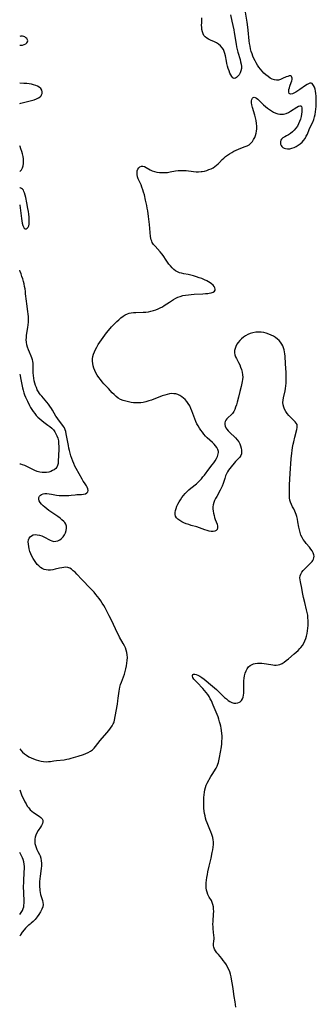
# Model space of a CAD drawing. Extents: x 1597504 to 1605706, y 2789211 to 2797413.
# Drawn here: x 1597504 to 1597707, y 2792898 to 2793573 of the extents above; entities that cross this region are included whole.
import ezdxf

# ---------------------------------------------------------------- set-up
doc = ezdxf.new("R2010")
doc.units = 0

msp = doc.modelspace()

# ---------------------------------------------------------------- linework, layer by layer
at = {"layer": 'WIL_023_Contours', "color": 0}
for points in [[(1597652.13, 2792896.31, 142), (1597651.56, 2792899.97, 142), (1597651.03, 2792903.64, 142), (1597650.35, 2792908.89, 142), (1597650.09, 2792910.52, 142), (1597649.23, 2792915.48, 142), (1597648.89, 2792917.18, 142), (1597648.5, 2792918.85, 142), (1597648, 2792920.48, 142), (1597647.33, 2792922.16, 142), (1597646.53, 2792923.79, 142), (1597645.62, 2792925.36, 142), (1597644.63, 2792926.87, 142), (1597643.56, 2792928.32, 142), (1597642.43, 2792929.71, 142), (1597640.14, 2792932.32, 142), (1597639.09, 2792933.59, 142), (1597638.17, 2792934.85, 142), (1597637.45, 2792936.11, 142), (1597637.01, 2792937.39, 142), (1597636.9, 2792938.43, 142), (1597636.93, 2792939.49, 142), (1597637.15, 2792941.72, 142), (1597637.22, 2792942.87, 142), (1597637.23, 2792944.07, 142), (1597637.14, 2792945.48, 142), (1597636.62, 2792949.9, 142), (1597636.51, 2792951.41, 142), (1597636.48, 2792953.15, 142), (1597636.55, 2792954.91, 142), (1597636.9, 2792960.19, 142), (1597636.96, 2792961.92, 142), (1597636.91, 2792963.62, 142), (1597636.75, 2792965.19, 142), (1597636.44, 2792966.69, 142), (1597635.96, 2792968.12, 142), (1597635.36, 2792969.37, 142), (1597633.93, 2792971.77, 142), (1597633.26, 2792972.99, 142), (1597632.96, 2792973.63, 142), (1597632.46, 2792975.07, 142), (1597632.11, 2792976.59, 142), (1597631.9, 2792978.19, 142), (1597631.81, 2792979.83, 142), (1597631.84, 2792981.5, 142), (1597632, 2792983.38, 142), (1597632.27, 2792985.28, 142), (1597632.61, 2792987.19, 142), (1597633, 2792989.11, 142), (1597633.88, 2792992.96, 142), (1597635.22, 2792998.53, 142), (1597636.02, 2793002.23, 142), (1597636.34, 2793004.08, 142), (1597636.59, 2793005.92, 142), (1597636.72, 2793007.75, 142), (1597636.71, 2793009.57, 142), (1597636.57, 2793011.07, 142), (1597636.3, 2793012.55, 142), (1597635.72, 2793014.72, 142), (1597635.11, 2793016.45, 142), (1597634.42, 2793018.17, 142), (1597632.45, 2793022.75, 142), (1597631.88, 2793024.31, 142), (1597631.4, 2793025.89, 142), (1597631.01, 2793027.5, 142), (1597630.69, 2793029.13, 142), (1597630.46, 2793030.77, 142), (1597630.28, 2793032.62, 142), (1597630.18, 2793034.47, 142), (1597630.14, 2793036.32, 142), (1597630.16, 2793038.17, 142), (1597630.23, 2793040, 142), (1597630.37, 2793041.81, 142), (1597630.58, 2793043.59, 142), (1597630.88, 2793045.32, 142), (1597631.3, 2793046.99, 142), (1597631.87, 2793048.57, 142), (1597632.49, 2793049.82, 142), (1597635.11, 2793054.37, 142), (1597636.01, 2793055.89, 142), (1597638.65, 2793060.13, 142), (1597639.36, 2793061.55, 142), (1597639.81, 2793062.8, 142), (1597640.18, 2793064.11, 142), (1597640.97, 2793067.55, 142), (1597641.66, 2793071.16, 142), (1597642.24, 2793074.87, 142), (1597642.46, 2793076.74, 142), (1597642.61, 2793078.63, 142), (1597642.69, 2793080.41, 142), (1597642.68, 2793082.19, 142), (1597642.59, 2793083.97, 142), (1597642.38, 2793086, 142), (1597642.13, 2793087.51, 142), (1597641.82, 2793089.02, 142), (1597641.45, 2793090.52, 142), (1597641.04, 2793092.01, 142), (1597640.53, 2793093.65, 142), (1597639.97, 2793095.27, 142), (1597638.68, 2793098.56, 142), (1597636.69, 2793103.32, 142), (1597635.38, 2793106.25, 142), (1597634.65, 2793107.68, 142), (1597633.78, 2793109.16, 142), (1597632.83, 2793110.6, 142), (1597631.82, 2793111.99, 142), (1597630.73, 2793113.33, 142), (1597629.43, 2793114.78, 142), (1597625.52, 2793118.81, 142), (1597624.38, 2793120.05, 142), (1597623.43, 2793121.24, 142), (1597622.75, 2793122.35, 142), (1597622.49, 2793123.1, 142), (1597622.44, 2793123.75, 142), (1597622.63, 2793124.25, 142), (1597623.16, 2793124.57, 142), (1597623.95, 2793124.63, 142), (1597624.92, 2793124.44, 142), (1597626.17, 2793123.93, 142), (1597627.51, 2793123.18, 142), (1597628.92, 2793122.24, 142), (1597630.38, 2793121.18, 142), (1597631.86, 2793120.02, 142), (1597634.86, 2793117.52, 142), (1597638.79, 2793114.02, 142), (1597644.42, 2793108.66, 142), (1597645.65, 2793107.58, 142), (1597646.88, 2793106.6, 142), (1597648.13, 2793105.77, 142), (1597649.4, 2793105.15, 142), (1597650.77, 2793104.78, 142), (1597652.13, 2793104.68, 142), (1597653.42, 2793104.88, 142), (1597654.59, 2793105.37, 142), (1597655.09, 2793105.71, 142), (1597655.93, 2793106.58, 142), (1597656.62, 2793107.65, 142), (1597657.13, 2793108.86, 142), (1597657.45, 2793110.19, 142), (1597657.57, 2793111.44, 142), (1597657.64, 2793118.1, 142), (1597657.72, 2793119.93, 142), (1597657.88, 2793121.75, 142), (1597658.15, 2793123.53, 142), (1597658.58, 2793125.26, 142), (1597659.17, 2793126.88, 142), (1597659.94, 2793128.34, 142), (1597660.92, 2793129.6, 142), (1597661.87, 2793130.43, 142), (1597662.95, 2793131.09, 142), (1597664.13, 2793131.59, 142), (1597665.39, 2793131.93, 142), (1597666.89, 2793132.12, 142), (1597668.44, 2793132.14, 142), (1597670.03, 2793132.05, 142), (1597671.63, 2793131.87, 142), (1597673.23, 2793131.64, 142), (1597677.47, 2793130.95, 142), (1597678.57, 2793130.85, 142), (1597679.82, 2793130.85, 142), (1597681.05, 2793131, 142), (1597682.26, 2793131.31, 142), (1597683.82, 2793131.97, 142), (1597685.32, 2793132.86, 142), (1597686.73, 2793133.88, 142), (1597688.12, 2793135, 142), (1597692.2, 2793138.47, 142), (1597693.52, 2793139.64, 142), (1597694.81, 2793140.85, 142), (1597696.02, 2793142.1, 142), (1597696.74, 2793142.93, 142), (1597697.76, 2793144.33, 142), (1597698.65, 2793145.82, 142), (1597699.42, 2793147.39, 142), (1597700.08, 2793149.03, 142), (1597700.62, 2793150.71, 142), (1597701.03, 2793152.45, 142), (1597701.33, 2793154.22, 142), (1597701.54, 2793156.02, 142), (1597701.67, 2793157.83, 142), (1597701.72, 2793159.65, 142), (1597701.7, 2793161.46, 142), (1597701.58, 2793163.27, 142), (1597701.37, 2793165.07, 142), (1597701.04, 2793166.83, 142), (1597700.64, 2793168.57, 142), (1597699.36, 2793173.74, 142), (1597698.57, 2793177.16, 142), (1597697.88, 2793180.53, 142), (1597697.33, 2793183.49, 142), (1597696.34, 2793187.88, 142), (1597696.12, 2793189.26, 142), (1597696.06, 2793190.6, 142), (1597696.22, 2793191.88, 142), (1597696.7, 2793193.21, 142), (1597697.44, 2793194.47, 142), (1597698.37, 2793195.69, 142), (1597699.43, 2793196.85, 142), (1597700.55, 2793197.98, 142), (1597703.83, 2793201.13, 142), (1597704.43, 2793201.78, 142), (1597704.94, 2793202.45, 142), (1597705.41, 2793203.36, 142), (1597705.69, 2793204.35, 142), (1597705.78, 2793205.38, 142), (1597705.65, 2793206.43, 142), (1597705.17, 2793207.73, 142), (1597704.43, 2793209.02, 142), (1597703.54, 2793210.29, 142), (1597702.53, 2793211.56, 142), (1597700.38, 2793214.18, 142), (1597699.32, 2793215.54, 142), (1597698.35, 2793216.93, 142), (1597697.49, 2793218.37, 142), (1597696.76, 2793219.88, 142), (1597696.14, 2793221.65, 142), (1597695.68, 2793223.47, 142), (1597695.31, 2793225.34, 142), (1597694.65, 2793229.1, 142), (1597694.28, 2793230.91, 142), (1597693.86, 2793232.68, 142), (1597693.51, 2793233.94, 142), (1597693.11, 2793235.16, 142), (1597692.64, 2793236.34, 142), (1597691.85, 2793237.89, 142), (1597690.99, 2793239.37, 142), (1597690.19, 2793240.86, 142), (1597689.54, 2793242.4, 142), (1597689.17, 2793243.93, 142), (1597688.98, 2793245.53, 142), (1597688.92, 2793247.2, 142), (1597689.01, 2793254.38, 142), (1597689.11, 2793258.16, 142), (1597689.36, 2793262.12, 142), (1597690.14, 2793272.23, 142), (1597690.49, 2793276.07, 142), (1597690.71, 2793277.97, 142), (1597690.98, 2793279.86, 142), (1597691.44, 2793282.34, 142), (1597691.78, 2793283.9, 142), (1597692.5, 2793286.95, 142), (1597693.98, 2793292.4, 142), (1597694.2, 2793293.57, 142), (1597694.25, 2793294.67, 142), (1597694.08, 2793295.67, 142), (1597693.55, 2793296.68, 142), (1597692.76, 2793297.62, 142), (1597690.73, 2793299.53, 142), (1597689.58, 2793300.69, 142), (1597688.45, 2793301.96, 142), (1597687.38, 2793303.3, 142), (1597686.41, 2793304.71, 142), (1597685.57, 2793306.18, 142), (1597684.93, 2793307.7, 142), (1597684.54, 2793309.28, 142), (1597684.45, 2793310.79, 142), (1597684.58, 2793312.35, 142), (1597684.84, 2793313.95, 142), (1597685.84, 2793318.85, 142), (1597686.14, 2793320.53, 142), (1597686.37, 2793322.22, 142), (1597686.53, 2793324.05, 142), (1597686.61, 2793325.89, 142), (1597686.64, 2793327.74, 142), (1597686.56, 2793331.47, 142), (1597686.22, 2793337.28, 142), (1597685.85, 2793342.61, 142), (1597685.71, 2793344.08, 142), (1597685.51, 2793345.54, 142), (1597685.21, 2793346.95, 142), (1597684.8, 2793348.32, 142), (1597684.29, 2793349.64, 142), (1597683.65, 2793350.9, 142), (1597682.82, 2793352.15, 142), (1597681.85, 2793353.3, 142), (1597680.76, 2793354.34, 142), (1597679.39, 2793355.37, 142), (1597677.91, 2793356.27, 142), (1597676.34, 2793357.06, 142), (1597674.71, 2793357.73, 142), (1597673.03, 2793358.3, 142), (1597671.32, 2793358.73, 142), (1597669.58, 2793359, 142), (1597667.67, 2793359.08, 142), (1597665.76, 2793358.96, 142), (1597663.88, 2793358.65, 142), (1597662.05, 2793358.16, 142), (1597660.31, 2793357.46, 142), (1597658.82, 2793356.63, 142), (1597657.42, 2793355.65, 142), (1597656.11, 2793354.54, 142), (1597654.91, 2793353.34, 142), (1597653.82, 2793352.06, 142), (1597652.89, 2793350.72, 142), (1597652.13, 2793349.32, 142), (1597651.61, 2793347.87, 142), (1597651.32, 2793346.39, 142), (1597651.26, 2793344.92, 142), (1597651.47, 2793343.48, 142), (1597651.92, 2793342.17, 142), (1597652.54, 2793340.89, 142), (1597654, 2793338.27, 142), (1597654.77, 2793336.69, 142), (1597655.44, 2793335.03, 142), (1597656.02, 2793333.33, 142), (1597656.46, 2793331.59, 142), (1597656.74, 2793329.84, 142), (1597656.82, 2793328.08, 142), (1597656.71, 2793326.63, 142), (1597656.48, 2793325.17, 142), (1597655.78, 2793321.9, 142), (1597654.93, 2793318.25, 142), (1597654.02, 2793314.57, 142), (1597653.04, 2793310.97, 142), (1597652.51, 2793309.23, 142), (1597651.95, 2793307.55, 142), (1597651.35, 2793306.02, 142), (1597650.68, 2793304.61, 142), (1597649.87, 2793303.36, 142), (1597648.9, 2793302.3, 142), (1597646.81, 2793300.47, 142), (1597645.88, 2793299.57, 142), (1597645.24, 2793298.75, 142), (1597644.81, 2793297.81, 142), (1597644.6, 2793296.79, 142), (1597644.61, 2793295.71, 142), (1597644.84, 2793294.63, 142), (1597645.33, 2793293.54, 142), (1597646.03, 2793292.47, 142), (1597646.88, 2793291.42, 142), (1597647.84, 2793290.39, 142), (1597651.82, 2793286.55, 142), (1597653.06, 2793285.2, 142), (1597654.12, 2793283.77, 142), (1597654.86, 2793282.43, 142), (1597655.42, 2793281.03, 142), (1597655.82, 2793279.62, 142), (1597656.05, 2793278.23, 142), (1597656.1, 2793276.89, 142), (1597655.96, 2793275.63, 142), (1597655.59, 2793274.51, 142), (1597654.88, 2793273.45, 142), (1597652.97, 2793271.45, 142), (1597651.98, 2793270.29, 142), (1597648.01, 2793265.47, 142), (1597647.2, 2793264.4, 142), (1597646.45, 2793263.29, 142), (1597645.7, 2793261.91, 142), (1597645.08, 2793260.45, 142), (1597644.49, 2793258.73, 142), (1597643.42, 2793255.21, 142), (1597642.78, 2793253.47, 142), (1597642.13, 2793252.03, 142), (1597641.4, 2793250.61, 142), (1597639, 2793246.45, 142), (1597638.25, 2793245.05, 142), (1597637.57, 2793243.64, 142), (1597637.01, 2793242.21, 142), (1597636.62, 2793240.75, 142), (1597636.44, 2793239.3, 142), (1597636.43, 2793237.83, 142), (1597636.56, 2793236.35, 142), (1597636.81, 2793234.87, 142), (1597637.17, 2793233.39, 142), (1597637.6, 2793231.94, 142), (1597638.08, 2793230.54, 142), (1597639.23, 2793227.43, 142), (1597639.58, 2793226.04, 142), (1597639.61, 2793224.79, 142), (1597639.26, 2793223.81, 142), (1597638.58, 2793223.04, 142), (1597637.64, 2793222.53, 142), (1597636.54, 2793222.34, 142), (1597635.28, 2793222.39, 142), (1597633.92, 2793222.62, 142), (1597632.48, 2793223, 142), (1597630.99, 2793223.48, 142), (1597627.2, 2793224.9, 142), (1597625.37, 2793225.49, 142), (1597621.61, 2793226.59, 142), (1597619.88, 2793227.13, 142), (1597618.18, 2793227.71, 142), (1597616.55, 2793228.36, 142), (1597615.03, 2793229.07, 142), (1597613.64, 2793229.87, 142), (1597612.43, 2793230.75, 142), (1597611.45, 2793231.74, 142), (1597610.78, 2793232.85, 142), (1597610.49, 2793234.07, 142), (1597610.5, 2793235.39, 142), (1597610.74, 2793236.8, 142), (1597611.16, 2793238.25, 142), (1597611.73, 2793239.74, 142), (1597612.41, 2793241.23, 142), (1597613.21, 2793242.72, 142), (1597614.1, 2793244.18, 142), (1597615.13, 2793245.63, 142), (1597616.24, 2793247.04, 142), (1597617.43, 2793248.4, 142), (1597618.68, 2793249.7, 142), (1597619.99, 2793250.95, 142), (1597621.24, 2793252.03, 142), (1597625.06, 2793255.17, 142), (1597626.29, 2793256.26, 142), (1597627.44, 2793257.39, 142), (1597628.54, 2793258.57, 142), (1597629.58, 2793259.8, 142), (1597630.58, 2793261.06, 142), (1597633.64, 2793265.16, 142), (1597635.89, 2793268.07, 142), (1597636.97, 2793269.51, 142), (1597637.97, 2793270.94, 142), (1597638.85, 2793272.38, 142), (1597639.56, 2793273.81, 142), (1597639.9, 2793274.73, 142), (1597640.11, 2793275.65, 142), (1597640.19, 2793276.47, 142), (1597640.15, 2793277.27, 142), (1597639.8, 2793278.59, 142), (1597639.17, 2793279.86, 142), (1597638.3, 2793281.09, 142), (1597637.3, 2793282.22, 142), (1597636.19, 2793283.32, 142), (1597632.59, 2793286.65, 142), (1597631.4, 2793287.83, 142), (1597630.27, 2793289.1, 142), (1597629.19, 2793290.43, 142), (1597628.17, 2793291.82, 142), (1597627.22, 2793293.25, 142), (1597626.32, 2793294.71, 142), (1597625.5, 2793296.22, 142), (1597624.76, 2793297.77, 142), (1597624.02, 2793299.56, 142), (1597622.05, 2793305.02, 142), (1597621.31, 2793306.78, 142), (1597620.49, 2793308.47, 142), (1597619.56, 2793310.09, 142), (1597618.51, 2793311.58, 142), (1597617.45, 2793312.77, 142), (1597616.29, 2793313.84, 142), (1597615.05, 2793314.78, 142), (1597613.73, 2793315.59, 142), (1597612.36, 2793316.23, 142), (1597610.92, 2793316.67, 142), (1597609.62, 2793316.87, 142), (1597608.28, 2793316.9, 142), (1597606.68, 2793316.73, 142), (1597605.06, 2793316.39, 142), (1597603.43, 2793315.92, 142), (1597601.61, 2793315.31, 142), (1597594.26, 2793312.52, 142), (1597592.41, 2793311.88, 142), (1597590.53, 2793311.34, 142), (1597588.65, 2793310.92, 142), (1597587.01, 2793310.7, 142), (1597585.35, 2793310.59, 142), (1597583.7, 2793310.58, 142), (1597582.05, 2793310.67, 142), (1597580.41, 2793310.85, 142), (1597578.52, 2793311.18, 142), (1597576.68, 2793311.63, 142), (1597574.89, 2793312.22, 142), (1597573.18, 2793312.95, 142), (1597571.58, 2793313.86, 142), (1597570.13, 2793314.96, 142), (1597568.77, 2793316.21, 142), (1597567.47, 2793317.55, 142), (1597564.88, 2793320.33, 142), (1597561.69, 2793323.63, 142), (1597560.46, 2793325.04, 142), (1597559.3, 2793326.51, 142), (1597558.19, 2793328.01, 142), (1597557.16, 2793329.56, 142), (1597556.23, 2793331.14, 142), (1597555.41, 2793332.77, 142), (1597554.75, 2793334.43, 142), (1597554.33, 2793335.98, 142), (1597554.07, 2793337.54, 142), (1597553.95, 2793339.13, 142), (1597553.99, 2793340.71, 142), (1597554.2, 2793342.28, 142), (1597554.63, 2793343.95, 142), (1597555.24, 2793345.6, 142), (1597555.98, 2793347.22, 142), (1597556.82, 2793348.82, 142), (1597557.81, 2793350.51, 142), (1597558.87, 2793352.18, 142), (1597559.98, 2793353.83, 142), (1597561.13, 2793355.46, 142), (1597562.32, 2793357.06, 142), (1597563.54, 2793358.63, 142), (1597564.82, 2793360.16, 142), (1597567.03, 2793362.6, 142), (1597569.31, 2793364.93, 142), (1597570.67, 2793366.28, 142), (1597572.04, 2793367.57, 142), (1597573.42, 2793368.8, 142), (1597574.85, 2793369.92, 142), (1597576.33, 2793370.88, 142), (1597577.89, 2793371.65, 142), (1597579.08, 2793372.04, 142), (1597580.32, 2793372.31, 142), (1597581.94, 2793372.51, 142), (1597583.61, 2793372.6, 142), (1597588.73, 2793372.71, 142), (1597590.45, 2793372.82, 142), (1597592.19, 2793373.06, 142), (1597593.93, 2793373.4, 142), (1597595.63, 2793373.84, 142), (1597597.32, 2793374.38, 142), (1597598.96, 2793375.03, 142), (1597600.38, 2793375.7, 142), (1597601.76, 2793376.45, 142), (1597603.11, 2793377.27, 142), (1597606.63, 2793379.67, 142), (1597608.03, 2793380.59, 142), (1597609.45, 2793381.46, 142), (1597610.9, 2793382.27, 142), (1597612.39, 2793382.99, 142), (1597613.92, 2793383.59, 142), (1597615.77, 2793384.11, 142), (1597617.68, 2793384.48, 142), (1597619.63, 2793384.73, 142), (1597621.6, 2793384.91, 142), (1597623.59, 2793385.03, 142), (1597629.43, 2793385.31, 142), (1597631.25, 2793385.44, 142), (1597632.97, 2793385.62, 142), (1597633.8, 2793385.73, 142), (1597635.28, 2793386.03, 142), (1597636.52, 2793386.45, 142), (1597637.43, 2793387.05, 142), (1597637.89, 2793387.76, 142), (1597638.04, 2793388.58, 142), (1597637.85, 2793389.45, 142), (1597637.31, 2793390.33, 142), (1597636.49, 2793391.21, 142), (1597635.46, 2793392.07, 142), (1597634.47, 2793392.79, 142), (1597633.4, 2793393.49, 142), (1597632.25, 2793394.15, 142), (1597630.57, 2793394.98, 142), (1597628.8, 2793395.72, 142), (1597626.96, 2793396.39, 142), (1597625.09, 2793397, 142), (1597623.2, 2793397.55, 142), (1597621.31, 2793398.04, 142), (1597619.42, 2793398.46, 142), (1597616.39, 2793399.05, 142), (1597614.94, 2793399.38, 142), (1597613.54, 2793399.79, 142), (1597612.21, 2793400.33, 142), (1597610.86, 2793401.13, 142), (1597609.61, 2793402.1, 142), (1597608.44, 2793403.21, 142), (1597607.33, 2793404.42, 142), (1597606.27, 2793405.71, 142), (1597605.27, 2793407.05, 142), (1597604.31, 2793408.43, 142), (1597602.25, 2793411.55, 142), (1597601.3, 2793412.82, 142), (1597600.3, 2793414.04, 142), (1597596.81, 2793417.94, 142), (1597595.77, 2793419.24, 142), (1597594.9, 2793420.59, 142), (1597594.47, 2793421.46, 142), (1597594.15, 2793422.35, 142), (1597593.9, 2793423.43, 142), (1597593.74, 2793424.55, 142), (1597592.96, 2793432.79, 142), (1597592.31, 2793438.39, 142), (1597591.76, 2793442.16, 142), (1597591.45, 2793444.05, 142), (1597591.11, 2793445.88, 142), (1597590.33, 2793449.52, 142), (1597589.43, 2793453.13, 142), (1597588.92, 2793454.9, 142), (1597588.38, 2793456.65, 142), (1597587.79, 2793458.35, 142), (1597587.14, 2793460, 142), (1597585.85, 2793462.87, 142), (1597585.26, 2793464.25, 142), (1597584.81, 2793465.62, 142), (1597584.52, 2793467.07, 142), (1597584.45, 2793468.46, 142), (1597584.6, 2793469.75, 142), (1597585, 2793470.88, 142), (1597585.63, 2793471.76, 142), (1597586.45, 2793472.42, 142), (1597587.4, 2793472.8, 142), (1597588.42, 2793472.87, 142), (1597589.57, 2793472.56, 142), (1597590.75, 2793471.95, 142), (1597593.32, 2793470.37, 142), (1597594.75, 2793469.65, 142), (1597596.34, 2793469.09, 142), (1597598.04, 2793468.72, 142), (1597599.82, 2793468.49, 142), (1597601.65, 2793468.4, 142), (1597603.5, 2793468.43, 142), (1597605.36, 2793468.58, 142), (1597607.2, 2793468.85, 142), (1597610.86, 2793469.53, 142), (1597612.69, 2793469.8, 142), (1597614.51, 2793469.95, 142), (1597616.24, 2793469.91, 142), (1597617.98, 2793469.76, 142), (1597623.21, 2793469.08, 142), (1597624.93, 2793468.96, 142), (1597626.63, 2793468.95, 142), (1597628.32, 2793469.07, 142), (1597629.15, 2793469.19, 142), (1597630.7, 2793469.51, 142), (1597632.24, 2793469.94, 142), (1597633.73, 2793470.46, 142), (1597635.18, 2793471.07, 142), (1597636.56, 2793471.78, 142), (1597637.85, 2793472.59, 142), (1597638.94, 2793473.43, 142), (1597639.95, 2793474.33, 142), (1597640.87, 2793475.29, 142), (1597642.65, 2793477.31, 142), (1597643.8, 2793478.4, 142), (1597645.06, 2793479.43, 142), (1597646.42, 2793480.41, 142), (1597647.85, 2793481.34, 142), (1597649.34, 2793482.22, 142), (1597650.86, 2793483.05, 142), (1597652.42, 2793483.83, 142), (1597653.99, 2793484.54, 142), (1597655.57, 2793485.18, 142), (1597658.5, 2793486.25, 142), (1597659.89, 2793486.84, 142), (1597661.16, 2793487.56, 142), (1597662.38, 2793488.56, 142), (1597663.44, 2793489.75, 142), (1597664.35, 2793491.11, 142), (1597665.1, 2793492.59, 142), (1597665.61, 2793493.97, 142), (1597666, 2793495.41, 142), (1597666.27, 2793496.9, 142), (1597666.44, 2793498.43, 142), (1597666.49, 2793500.28, 142), (1597666.38, 2793502.14, 142), (1597666.09, 2793504.04, 142), (1597665.67, 2793505.92, 142), (1597665.17, 2793507.79, 142), (1597663.6, 2793513.15, 142), (1597663.18, 2793514.77, 142), (1597662.91, 2793516.28, 142), (1597662.87, 2793517.62, 142), (1597663.07, 2793518.64, 142), (1597663.47, 2793519.45, 142), (1597664.02, 2793519.99, 142), (1597664.69, 2793520.19, 142), (1597665.44, 2793519.99, 142), (1597666.26, 2793519.47, 142), (1597667.15, 2793518.71, 142), (1597669.95, 2793515.93, 142), (1597671.15, 2793514.82, 142), (1597672.42, 2793513.71, 142), (1597673.75, 2793512.64, 142), (1597675.13, 2793511.63, 142), (1597676.55, 2793510.7, 142), (1597678, 2793509.89, 142), (1597679.48, 2793509.22, 142), (1597680.83, 2793508.78, 142), (1597682.19, 2793508.51, 142), (1597683.54, 2793508.41, 142), (1597684.87, 2793508.52, 142), (1597686.53, 2793508.96, 142), (1597688.12, 2793509.66, 142), (1597689.66, 2793510.53, 142), (1597693.85, 2793513.27, 142), (1597695.02, 2793513.93, 142), (1597696.02, 2793514.31, 142), (1597696.77, 2793514.26, 142), (1597697.21, 2793513.72, 142), (1597697.42, 2793512.78, 142), (1597697.45, 2793511.55, 142), (1597697.35, 2793510.11, 142), (1597697.13, 2793508.53, 142), (1597696.8, 2793506.87, 142), (1597696.37, 2793505.17, 142), (1597695.83, 2793503.47, 142), (1597695.15, 2793501.82, 142), (1597694.3, 2793500.26, 142), (1597693.29, 2793498.86, 142), (1597692.14, 2793497.58, 142), (1597690.89, 2793496.4, 142), (1597689.59, 2793495.34, 142), (1597688.26, 2793494.39, 142), (1597686.95, 2793493.58, 142), (1597685.6, 2793492.85, 142), (1597684.41, 2793492.16, 142), (1597683.48, 2793491.35, 142), (1597683.02, 2793490.6, 142), (1597682.76, 2793489.74, 142), (1597682.69, 2793488.83, 142), (1597682.81, 2793487.91, 142), (1597683.12, 2793487.04, 142), (1597683.62, 2793486.26, 142), (1597684.3, 2793485.62, 142), (1597685.17, 2793485.18, 142), (1597686.18, 2793484.9, 142), (1597687.56, 2793484.76, 142), (1597689.03, 2793484.83, 142), (1597690.56, 2793485.09, 142), (1597692.08, 2793485.56, 142), (1597693.53, 2793486.25, 142), (1597694.92, 2793487.12, 142), (1597696.25, 2793488.14, 142), (1597697.48, 2793489.28, 142), (1597698.61, 2793490.54, 142), (1597699.6, 2793491.9, 142), (1597700.42, 2793493.33, 142), (1597701.14, 2793494.83, 142), (1597702.49, 2793497.94, 142), (1597704.08, 2793501.36, 142), (1597704.85, 2793503.09, 142), (1597705.52, 2793504.87, 142), (1597706.01, 2793506.58, 142), (1597706.4, 2793508.34, 142), (1597706.7, 2793510.12, 142), (1597706.92, 2793511.93, 142), (1597707.09, 2793513.75, 142), (1597707.21, 2793515.56, 142), (1597707.27, 2793517.37, 142), (1597707.28, 2793519.16, 142), (1597707.21, 2793520.91, 142), (1597707.05, 2793522.6, 142), (1597706.79, 2793524.2, 142), (1597706.43, 2793525.7, 142), (1597705.98, 2793527.04, 142), (1597705.44, 2793528.19, 142), (1597704.96, 2793528.9, 142), (1597704.41, 2793529.42, 142), (1597703.8, 2793529.7, 142), (1597702.95, 2793529.68, 142), (1597702, 2793529.33, 142), (1597700.97, 2793528.76, 142), (1597699.85, 2793528.04, 142), (1597695.89, 2793525.32, 142), (1597694.54, 2793524.43, 142), (1597693.23, 2793523.61, 142), (1597691.99, 2793522.93, 142), (1597690.87, 2793522.44, 142), (1597689.9, 2793522.2, 142), (1597689.15, 2793522.31, 142), (1597688.71, 2793522.75, 142), (1597688.48, 2793523.46, 142), (1597688.42, 2793524.36, 142), (1597688.53, 2793525.39, 142), (1597688.82, 2793526.55, 142), (1597689.22, 2793527.75, 142), (1597690.1, 2793530.17, 142), (1597690.44, 2793531.32, 142), (1597690.63, 2793532.3, 142), (1597690.66, 2793533.18, 142), (1597690.54, 2793533.9, 142), (1597690.21, 2793534.4, 142), (1597689.58, 2793534.66, 142), (1597688.72, 2793534.65, 142), (1597687.7, 2793534.41, 142), (1597686.58, 2793534, 142), (1597684.04, 2793532.83, 142), (1597682.72, 2793532.27, 142), (1597681.38, 2793531.85, 142), (1597680.02, 2793531.7, 142), (1597678.56, 2793531.91, 142), (1597677.1, 2793532.46, 142), (1597675.64, 2793533.26, 142), (1597674.19, 2793534.24, 142), (1597672.77, 2793535.38, 142), (1597671.4, 2793536.64, 142), (1597670.08, 2793538.01, 142), (1597668.97, 2793539.31, 142), (1597667.93, 2793540.68, 142), (1597666.96, 2793542.11, 142), (1597666.08, 2793543.59, 142), (1597665.27, 2793545.11, 142), (1597664.53, 2793546.67, 142), (1597663.85, 2793548.26, 142), (1597663.24, 2793549.87, 142), (1597662.71, 2793551.51, 142), (1597662.25, 2793553.18, 142), (1597661.88, 2793554.99, 142), (1597661.59, 2793556.82, 142), (1597661.36, 2793558.67, 142), (1597660.64, 2793566.15, 142), (1597660.41, 2793568.02, 142), (1597659.87, 2793571.55, 142), (1597658.43, 2793579.81, 142)], [(1597648.41, 2793576.51, 142), (1597649.33, 2793572.14, 142), (1597650.72, 2793566.29, 142), (1597651.1, 2793564.36, 142), (1597652.34, 2793556.52, 142), (1597652.7, 2793554.57, 142), (1597653.1, 2793552.75, 142), (1597653.56, 2793550.94, 142), (1597655.02, 2793545.86, 142), (1597655.44, 2793544.25, 142), (1597655.77, 2793542.68, 142), (1597655.95, 2793541.15, 142), (1597655.93, 2793539.68, 142), (1597655.62, 2793538.19, 142), (1597655.08, 2793536.8, 142), (1597654.37, 2793535.55, 142), (1597653.56, 2793534.47, 142), (1597652.68, 2793533.64, 142), (1597651.8, 2793533.11, 142), (1597650.94, 2793533.02, 142), (1597650.15, 2793533.42, 142), (1597649.42, 2793534.23, 142), (1597648.74, 2793535.35, 142), (1597648.1, 2793536.69, 142), (1597647.51, 2793538.19, 142), (1597646.97, 2793539.79, 142), (1597646.48, 2793541.47, 142), (1597646.04, 2793543.19, 142), (1597645.68, 2793544.93, 142), (1597645.03, 2793548.57, 142), (1597644.66, 2793550.05, 142), (1597644.19, 2793551.47, 142), (1597643.58, 2793552.81, 142), (1597642.82, 2793554.03, 142), (1597641.69, 2793555.29, 142), (1597640.36, 2793556.37, 142), (1597638.88, 2793557.28, 142), (1597637.5, 2793557.96, 142), (1597634.7, 2793559.17, 142), (1597633.37, 2793559.8, 142), (1597632.15, 2793560.53, 142), (1597631.11, 2793561.4, 142), (1597630.29, 2793562.45, 142), (1597629.67, 2793563.66, 142), (1597629.21, 2793564.99, 142), (1597628.89, 2793566.42, 142), (1597628.72, 2793567.91, 142), (1597628.67, 2793569.51, 142), (1597628.73, 2793571.13, 142), (1597628.93, 2793574.57, 142)], [(1597504, 2793555.66, 142), (1597504.39, 2793555.69, 142), (1597505.83, 2793555.88, 142), (1597507.12, 2793556.21, 142), (1597508.11, 2793556.69, 142), (1597508.89, 2793557.3, 142), (1597509.41, 2793557.99, 142), (1597509.62, 2793558.71, 142), (1597509.44, 2793559.53, 142), (1597508.91, 2793560.32, 142), (1597508.31, 2793560.91, 142), (1597507.6, 2793561.42, 142), (1597506.8, 2793561.8, 142), (1597505.91, 2793561.99, 142), (1597504.67, 2793561.91, 142), (1597504, 2793561.75, 142)], [(1597504, 2793515.71, 142), (1597504.87, 2793515.95, 142), (1597510.34, 2793517.35, 142), (1597512.12, 2793517.84, 142), (1597513.82, 2793518.37, 142), (1597515.41, 2793518.97, 142), (1597516.84, 2793519.65, 142), (1597518.04, 2793520.47, 142), (1597518.61, 2793521.04, 142), (1597519.05, 2793521.66, 142), (1597519.44, 2793522.73, 142), (1597519.47, 2793523.84, 142), (1597519.11, 2793524.99, 142), (1597518.42, 2793526.06, 142), (1597517.42, 2793526.98, 142), (1597516.3, 2793527.65, 142), (1597515, 2793528.18, 142), (1597513.57, 2793528.6, 142), (1597512.05, 2793528.94, 142), (1597510.45, 2793529.2, 142), (1597508.81, 2793529.41, 142), (1597506.9, 2793529.59, 142), (1597504, 2793529.8, 142)], [(1597504, 2793469.15, 142), (1597504.11, 2793469.24, 142), (1597505.13, 2793470.42, 142), (1597505.81, 2793471.67, 142), (1597506.29, 2793473.08, 142), (1597506.57, 2793474.59, 142), (1597506.68, 2793476.18, 142), (1597506.62, 2793477.81, 142), (1597506.38, 2793479.53, 142), (1597505.99, 2793481.26, 142), (1597505.49, 2793482.99, 142), (1597504.89, 2793484.7, 142), (1597504.21, 2793486.39, 142), (1597504, 2793486.86, 142)], [(1597504, 2793446.3, 142), (1597504.06, 2793446.01, 142), (1597504.33, 2793444.29, 142), (1597505.16, 2793437.01, 142), (1597505.41, 2793435.28, 142), (1597505.71, 2793433.67, 142), (1597506.09, 2793432.25, 142), (1597506.52, 2793431.2, 142), (1597507.05, 2793430.41, 142), (1597507.71, 2793429.96, 142), (1597508.42, 2793429.87, 142), (1597509.21, 2793430.24, 142), (1597509.86, 2793431.06, 142), (1597510.23, 2793431.99, 142), (1597510.45, 2793433.11, 142), (1597510.57, 2793434.37, 142), (1597510.57, 2793436.1, 142), (1597510.45, 2793437.93, 142), (1597510.25, 2793439.84, 142), (1597509.99, 2793441.78, 142), (1597509.69, 2793443.75, 142), (1597509, 2793447.63, 142), (1597508.21, 2793451.32, 142), (1597507.77, 2793453.01, 142), (1597507.3, 2793454.55, 142), (1597506.94, 2793455.49, 142), (1597506.53, 2793456.31, 142), (1597506.03, 2793456.99, 142), (1597505.26, 2793457.6, 142), (1597504.34, 2793458.09, 142), (1597504, 2793458.25, 142)], [(1597568.7, 2793092, 142), (1597570.94, 2793104.09, 142), (1597571.29, 2793106.3, 142), (1597571.55, 2793108.19, 142), (1597572.11, 2793112.9, 142), (1597572.34, 2793114.26, 142), (1597572.62, 2793115.61, 142), (1597573.14, 2793117.41, 142), (1597573.76, 2793119.2, 142), (1597575.1, 2793122.77, 142), (1597575.74, 2793124.57, 142), (1597576.31, 2793126.44, 142), (1597576.79, 2793128.32, 142), (1597577.2, 2793130.22, 142), (1597577.51, 2793132.12, 142), (1597577.72, 2793134.02, 142), (1597577.79, 2793135.91, 142), (1597577.69, 2793137.78, 142), (1597577.42, 2793139.42, 142), (1597576.99, 2793141.04, 142), (1597576.43, 2793142.62, 142), (1597575.76, 2793144.11, 142), (1597575, 2793145.58, 142), (1597572.44, 2793150.05, 142), (1597571.62, 2793151.59, 142), (1597570.84, 2793153.2, 142), (1597567.13, 2793161.13, 142), (1597565.4, 2793164.68, 142), (1597563.6, 2793168.2, 142), (1597562.65, 2793169.94, 142), (1597561.67, 2793171.65, 142), (1597560.63, 2793173.33, 142), (1597559.6, 2793174.87, 142), (1597558.52, 2793176.37, 142), (1597557.39, 2793177.84, 142), (1597556.22, 2793179.28, 142), (1597555.01, 2793180.69, 142), (1597552.52, 2793183.4, 142), (1597546.55, 2793189.45, 142), (1597543.05, 2793193.22, 142), (1597541.91, 2793194.41, 142), (1597540.75, 2793195.5, 142), (1597539.56, 2793196.46, 142), (1597538.33, 2793197.22, 142), (1597537.03, 2793197.71, 142), (1597535.69, 2793197.88, 142), (1597534.29, 2793197.81, 142), (1597532.84, 2793197.58, 142), (1597531.34, 2793197.24, 142), (1597528.28, 2793196.48, 142), (1597526.72, 2793196.17, 142), (1597525.16, 2793195.96, 142), (1597523.62, 2793195.9, 142), (1597522.12, 2793196.03, 142), (1597520.69, 2793196.38, 142), (1597519.4, 2793196.97, 142), (1597518.19, 2793197.78, 142), (1597517.05, 2793198.75, 142), (1597515.98, 2793199.86, 142), (1597514.99, 2793201.09, 142), (1597514.07, 2793202.4, 142), (1597513.18, 2793203.92, 142), (1597512.38, 2793205.5, 142), (1597511.67, 2793207.12, 142), (1597511.05, 2793208.76, 142), (1597510.54, 2793210.41, 142), (1597510.16, 2793212.04, 142), (1597509.93, 2793213.68, 142), (1597509.9, 2793215.24, 142), (1597510.11, 2793216.67, 142), (1597510.51, 2793217.73, 142), (1597511.2, 2793218.74, 142), (1597512.11, 2793219.52, 142), (1597513.2, 2793220.03, 142), (1597514.55, 2793220.24, 142), (1597516.02, 2793220.15, 142), (1597517.55, 2793219.82, 142), (1597519.11, 2793219.3, 142), (1597520.65, 2793218.64, 142), (1597524.77, 2793216.45, 142), (1597526.09, 2793215.9, 142), (1597527.42, 2793215.61, 142), (1597528.82, 2793215.67, 142), (1597530.2, 2793216.06, 142), (1597531.51, 2793216.72, 142), (1597532.73, 2793217.6, 142), (1597533.79, 2793218.68, 142), (1597534.69, 2793220.03, 142), (1597535.37, 2793221.51, 142), (1597535.82, 2793223.05, 142), (1597536.04, 2793224.61, 142), (1597535.97, 2793226.12, 142), (1597535.55, 2793227.52, 142), (1597534.97, 2793228.46, 142), (1597534.19, 2793229.35, 142), (1597532.99, 2793230.45, 142), (1597531.63, 2793231.52, 142), (1597530.15, 2793232.57, 142), (1597525.45, 2793235.78, 142), (1597524, 2793236.83, 142), (1597522.6, 2793237.9, 142), (1597521.27, 2793238.99, 142), (1597520.05, 2793240.09, 142), (1597518.97, 2793241.22, 142), (1597518.08, 2793242.35, 142), (1597517.45, 2793243.5, 142), (1597517.13, 2793244.66, 142), (1597517.16, 2793245.75, 142), (1597517.54, 2793246.7, 142), (1597518.16, 2793247.35, 142), (1597519, 2793247.84, 142), (1597520.01, 2793248.17, 142), (1597521.16, 2793248.35, 142), (1597522.63, 2793248.37, 142), (1597524.2, 2793248.22, 142), (1597525.84, 2793247.97, 142), (1597529.25, 2793247.39, 142), (1597531, 2793247.16, 142), (1597532.71, 2793247.02, 142), (1597534.43, 2793246.96, 142), (1597536.12, 2793246.99, 142), (1597537.78, 2793247.08, 142), (1597539.38, 2793247.24, 142), (1597541.96, 2793247.63, 142), (1597543.19, 2793247.76, 142), (1597546.45, 2793247.83, 142), (1597547.83, 2793247.99, 142), (1597549.06, 2793248.31, 142), (1597550.06, 2793248.81, 142), (1597550.71, 2793249.52, 142), (1597550.91, 2793250.48, 142), (1597550.72, 2793251.62, 142), (1597550.21, 2793252.85, 142), (1597549.67, 2793253.78, 142), (1597548.38, 2793255.75, 142), (1597547.61, 2793256.98, 142), (1597546.84, 2793258.29, 142), (1597542.72, 2793265.63, 142), (1597541.87, 2793267.26, 142), (1597541.06, 2793268.96, 142), (1597540.33, 2793270.7, 142), (1597539.66, 2793272.47, 142), (1597539.06, 2793274.26, 142), (1597538.53, 2793276.07, 142), (1597538.08, 2793277.81, 142), (1597537.69, 2793279.55, 142), (1597537.35, 2793281.3, 142), (1597535.96, 2793289.45, 142), (1597535.64, 2793290.86, 142), (1597535.22, 2793292.19, 142), (1597534.67, 2793293.41, 142), (1597534, 2793294.47, 142), (1597531.43, 2793297.8, 142), (1597530.52, 2793299.03, 142), (1597529.63, 2793300.31, 142), (1597528.88, 2793301.48, 142), (1597526.52, 2793305.48, 142), (1597525.69, 2793306.8, 142), (1597524.7, 2793308.24, 142), (1597523.65, 2793309.64, 142), (1597522.55, 2793311.01, 142), (1597519.18, 2793315.05, 142), (1597518.36, 2793316.06, 142), (1597517.58, 2793317.09, 142), (1597516.86, 2793318.16, 142), (1597516.08, 2793319.56, 142), (1597515.41, 2793321.04, 142), (1597514.85, 2793322.56, 142), (1597514.38, 2793324.12, 142), (1597513.99, 2793325.71, 142), (1597513.67, 2793327.54, 142), (1597513.45, 2793329.39, 142), (1597513.31, 2793331.23, 142), (1597513.25, 2793333.05, 142), (1597513.24, 2793336.12, 142), (1597513.18, 2793337.61, 142), (1597512.99, 2793339.07, 142), (1597512.79, 2793339.98, 142), (1597512.36, 2793341.34, 142), (1597511.83, 2793342.65, 142), (1597510.66, 2793345.26, 142), (1597509.95, 2793346.94, 142), (1597509.34, 2793348.65, 142), (1597508.86, 2793350.4, 142), (1597508.57, 2793352.18, 142), (1597508.5, 2793353.76, 142), (1597508.57, 2793355.37, 142), (1597508.74, 2793356.99, 142), (1597509.5, 2793362.15, 142), (1597509.74, 2793364.03, 142), (1597509.92, 2793365.92, 142), (1597510.02, 2793367.81, 142), (1597510.01, 2793369.7, 142), (1597509.87, 2793371.47, 142), (1597509.64, 2793373.23, 142), (1597508.8, 2793378.54, 142), (1597508.6, 2793380.22, 142), (1597508.09, 2793385.27, 142), (1597507.9, 2793386.95, 142), (1597507.66, 2793388.63, 142), (1597507.35, 2793390.38, 142), (1597506.98, 2793392.12, 142), (1597506.55, 2793393.84, 142), (1597506.08, 2793395.55, 142), (1597505.57, 2793397.25, 142), (1597505, 2793398.93, 142), (1597504.38, 2793400.58, 142), (1597504, 2793401.49, 142)], [(1597504, 2793330.31, 142), (1597504.24, 2793329.37, 142), (1597504.65, 2793327.65, 142), (1597505.98, 2793320.86, 142), (1597506.37, 2793319.19, 142), (1597506.84, 2793317.55, 142), (1597507.36, 2793316.05, 142), (1597507.96, 2793314.57, 142), (1597509.26, 2793311.65, 142), (1597510.62, 2793308.79, 142), (1597511.36, 2793307.41, 142), (1597512.25, 2793305.98, 142), (1597513.22, 2793304.61, 142), (1597514.26, 2793303.28, 142), (1597515.37, 2793302, 142), (1597516.54, 2793300.78, 142), (1597517.77, 2793299.61, 142), (1597519.09, 2793298.51, 142), (1597520.5, 2793297.43, 142), (1597523.34, 2793295.36, 142), (1597524.71, 2793294.29, 142), (1597526, 2793293.15, 142), (1597527.08, 2793292, 142), (1597528.04, 2793290.76, 142), (1597528.87, 2793289.45, 142), (1597529.54, 2793288.05, 142), (1597530.11, 2793286.31, 142), (1597530.48, 2793284.49, 142), (1597530.7, 2793282.62, 142), (1597530.81, 2793280.72, 142), (1597530.81, 2793278.81, 142), (1597530.44, 2793270.45, 142), (1597530.29, 2793269, 142), (1597529.99, 2793267.66, 142), (1597529.47, 2793266.48, 142), (1597528.71, 2793265.53, 142), (1597527.72, 2793264.74, 142), (1597526.57, 2793264.09, 142), (1597525.29, 2793263.57, 142), (1597523.91, 2793263.17, 142), (1597522.43, 2793262.92, 142), (1597520.9, 2793262.81, 142), (1597519.35, 2793262.86, 142), (1597517.81, 2793263.09, 142), (1597516.05, 2793263.59, 142), (1597514.31, 2793264.29, 142), (1597512.6, 2793265.1, 142), (1597509.25, 2793266.8, 142), (1597507.61, 2793267.56, 142), (1597506.01, 2793268.15, 142), (1597504.73, 2793268.48, 142), (1597504, 2793268.56, 142)], [(1597504, 2793073.28, 142), (1597504.72, 2793072.48, 142), (1597505.99, 2793071.22, 142), (1597507.32, 2793070.05, 142), (1597508.72, 2793068.96, 142), (1597510.19, 2793068, 142), (1597511.79, 2793067.16, 142), (1597513.46, 2793066.45, 142), (1597515.18, 2793065.86, 142), (1597516.91, 2793065.37, 142), (1597518.65, 2793064.99, 142), (1597520.38, 2793064.72, 142), (1597522.09, 2793064.59, 142), (1597523.77, 2793064.63, 142), (1597525, 2793064.78, 142), (1597527.46, 2793065.21, 142), (1597529.16, 2793065.44, 142), (1597534.48, 2793065.96, 142), (1597536.28, 2793066.23, 142), (1597537.8, 2793066.55, 142), (1597539.31, 2793066.94, 142), (1597540.82, 2793067.38, 142), (1597544.12, 2793068.4, 142), (1597547.64, 2793069.58, 142), (1597549.34, 2793070.23, 142), (1597550.98, 2793070.95, 142), (1597552.52, 2793071.79, 142), (1597553.92, 2793072.77, 142), (1597555.02, 2793073.8, 142), (1597556.03, 2793074.94, 142), (1597559.26, 2793079, 142), (1597563.65, 2793084.25, 142), (1597565.07, 2793086.01, 142), (1597566.33, 2793087.66, 142), (1597567.37, 2793089.16, 142), (1597568.14, 2793090.43, 142), (1597568.53, 2793091.24, 142), (1597568.71, 2793091.78, 142), (1597568.7, 2793092, 142)], [(1597504, 2793045.24, 142), (1597504.24, 2793044.54, 142), (1597505.34, 2793041.78, 142), (1597506.02, 2793040.21, 142), (1597506.75, 2793038.65, 142), (1597507.52, 2793037.12, 142), (1597508.34, 2793035.63, 142), (1597509.22, 2793034.2, 142), (1597510.16, 2793032.86, 142), (1597511.18, 2793031.64, 142), (1597512.29, 2793030.57, 142), (1597513.39, 2793029.74, 142), (1597517.3, 2793027.28, 142), (1597518.47, 2793026.4, 142), (1597519.38, 2793025.46, 142), (1597519.9, 2793024.43, 142), (1597519.94, 2793023.34, 142), (1597519.62, 2793022.17, 142), (1597519.03, 2793020.94, 142), (1597518.25, 2793019.71, 142), (1597516.55, 2793017.32, 142), (1597515.68, 2793015.86, 142), (1597514.99, 2793014.29, 142), (1597514.59, 2793012.9, 142), (1597514.36, 2793011.46, 142), (1597514.3, 2793010, 142), (1597514.43, 2793008.54, 142), (1597514.74, 2793007.11, 142), (1597515.2, 2793005.71, 142), (1597515.77, 2793004.35, 142), (1597516.42, 2793003.04, 142), (1597517.5, 2793001.02, 142), (1597517.98, 2792999.98, 142), (1597518.48, 2792998.39, 142), (1597518.8, 2792996.7, 142), (1597518.95, 2792994.95, 142), (1597518.94, 2792993.15, 142), (1597518.8, 2792991.41, 142), (1597518.07, 2792986.06, 142), (1597517.86, 2792984.24, 142), (1597517.68, 2792982.42, 142), (1597517.58, 2792980.62, 142), (1597517.57, 2792978.85, 142), (1597517.69, 2792977.13, 142), (1597517.82, 2792976.17, 142), (1597518.06, 2792974.83, 142), (1597518.34, 2792973.5, 142), (1597518.68, 2792972.19, 142), (1597519.55, 2792969.44, 142), (1597519.91, 2792968.1, 142), (1597520.07, 2792966.74, 142), (1597519.85, 2792965.16, 142), (1597519.24, 2792963.44, 142), (1597518.34, 2792961.65, 142), (1597517.21, 2792959.86, 142), (1597515.95, 2792958.13, 142), (1597514.52, 2792956.43, 142), (1597513.14, 2792954.96, 142), (1597511.9, 2792953.8, 142), (1597511.07, 2792953.09, 142), (1597510.5, 2792952.67, 142), (1597510.29, 2792952.55, 142)], [(1597504, 2792959.78, 142), (1597505.01, 2792961.13, 142), (1597505.85, 2792962.56, 142), (1597506.4, 2792963.86, 142), (1597506.73, 2792965.07, 142), (1597506.94, 2792966.32, 142), (1597507.04, 2792967.6, 142), (1597507.05, 2792969.01, 142), (1597507, 2792970.44, 142), (1597506.82, 2792973.37, 142), (1597506.74, 2792975.11, 142), (1597506.7, 2792978.65, 142), (1597506.78, 2792982.21, 142), (1597507.14, 2792989.27, 142), (1597507.2, 2792991, 142), (1597507.19, 2792992.71, 142), (1597507.06, 2792994.39, 142), (1597506.79, 2792996.03, 142), (1597506.39, 2792997.42, 142), (1597505.87, 2792998.78, 142), (1597505.25, 2793000.11, 142), (1597504.55, 2793001.42, 142), (1597504, 2793002.36, 142)], [(1597510.29, 2792952.55, 142), (1597509.98, 2792952.4, 142), (1597509.29, 2792951.8, 142), (1597508.09, 2792950.53, 142), (1597506.99, 2792949.2, 142), (1597505.8, 2792947.64, 142), (1597504.58, 2792945.9, 142), (1597504, 2792945.02, 142)]]:
    msp.add_polyline3d(points, dxfattribs=at)

doc.saveas('drawing.dxf')
